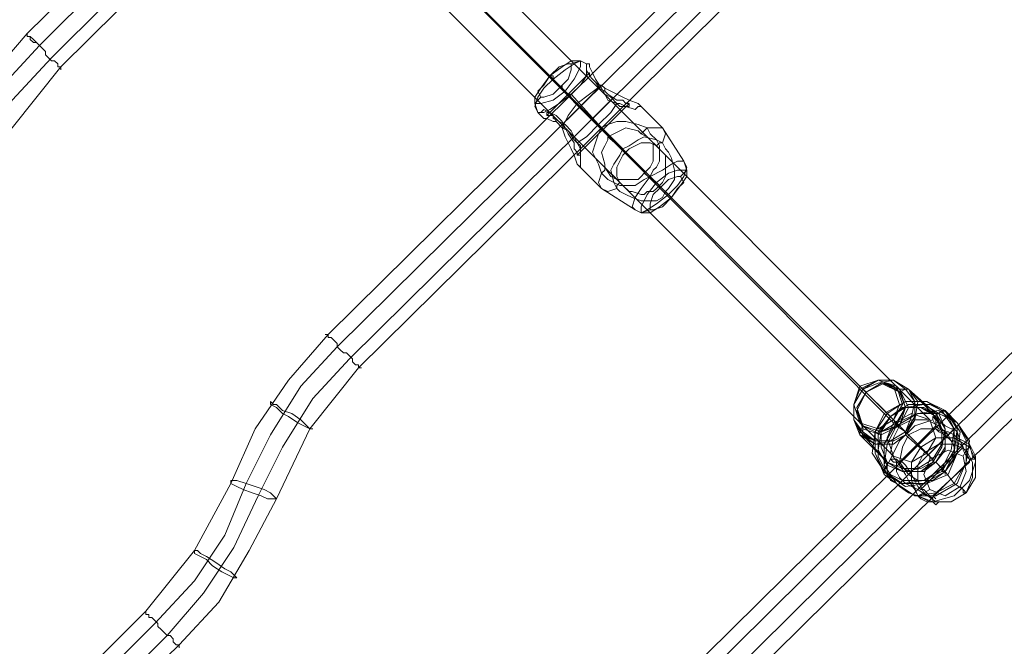
# Model space of a CAD drawing. Units: millimetres. Extents: x 8373 to 16951, y -1343 to 6687.
# Drawn here: x 13093 to 13411, y 386 to 588 of the extents above; entities that cross this region are included whole.
import ezdxf

# ---------------------------------------------------------------- set-up
doc = ezdxf.new("R2010")
doc.units = ezdxf.units.MM
doc.layers.add('stål', color=253, linetype='Continuous', lineweight=9)
doc.layers.add('taifun', color=250, linetype='Continuous', lineweight=9)

msp = doc.modelspace()

# ---------------------------------------------------------------- linework, layer by layer
at = {"layer": 'stål', "flags": 128}
for points in [[(13275.96, 574.15), (13274, 575.13), (13272.04, 574.15), (13269.1, 572.19), (13265.18, 569.25), (13262.23, 566.3), (13260.27, 563.36), (13259.29, 560.42), (13260.27, 558.46), (13262.23, 558.46), (13264.19, 559.44), (13267.14, 561.4), (13271.06, 564.34), (13274, 567.29), (13275.96, 570.23), (13275.96, 573.17), (13275.96, 574.15)], [(13259.29, 561.4), (13259.29, 563.36), (13261.25, 566.3), (13264.19, 570.23), (13268.12, 573.17), (13271.06, 575.13), (13274, 575.13), (13274, 573.17), (13272.04, 569.25), (13269.1, 565.32), (13265.18, 562.38), (13261.25, 561.4), (13259.29, 561.4)], [(13261.25, 563.36), (13260.27, 565.32), (13262.23, 567.29), (13264.19, 570.23), (13267.14, 573.17), (13270.08, 574.15), (13271.06, 574.15), (13271.06, 572.19), (13270.08, 569.25), (13268.12, 567.29), (13265.18, 564.34), (13262.23, 563.36), (13261.25, 563.36)], [(13285.77, 561.4), (13286.75, 560.42), (13288.72, 560.42), (13289.7, 560.42), (13289.7, 561.4), (13288.72, 561.4), (13287.74, 562.38), (13285.77, 562.38), (13282.83, 564.34), (13281.85, 565.32), (13279.89, 566.3), (13277.93, 568.27), (13276.95, 569.25), (13275.96, 570.23), (13275.96, 571.21), (13276.95, 571.21), (13276.95, 570.23), (13277.93, 569.25), (13278.91, 568.27), (13280.87, 565.32), (13281.85, 564.34), (13282.83, 562.38)], [(13285.77, 561.4), (13283.81, 558.46), (13279.89, 554.53), (13275.96, 550.61), (13273.02, 548.65), (13274, 546.69), (13274, 543.75), (13274, 541.78), (13274, 540.8), (13273.02, 541.78), (13272.04, 544.73), (13271.06, 546.69), (13269.1, 550.61), (13268.12, 553.55), (13270.08, 557.48), (13273.02, 561.4), (13276.95, 564.34), (13280.87, 567.29), (13281.85, 566.3), (13283.81, 565.32), (13287.74, 563.36), (13289.7, 562.38), (13292.64, 561.4), (13293.62, 560.42), (13292.64, 560.42), (13291.66, 559.44), (13288.72, 560.42), (13286.75, 561.4)], [(13273.02, 548.65), (13272.04, 550.61), (13271.06, 552.57), (13269.1, 554.53), (13267.14, 555.52), (13265.18, 556.5), (13265.18, 557.48), (13264.19, 557.48), (13263.21, 557.48), (13263.21, 558.46), (13264.19, 558.46), (13266.16, 557.48), (13267.14, 556.5), (13268.12, 555.52), (13269.1, 553.55), (13268.12, 553.55), (13266.16, 555.52), (13265.18, 557.48), (13264.19, 558.46), (13262.23, 559.44), (13261.25, 558.46), (13260.27, 558.46), (13261.25, 557.48), (13262.23, 556.5), (13263.21, 556.5), (13265.18, 555.52), (13266.16, 555.52), (13268.12, 553.55), (13270.08, 552.57), (13272.04, 549.63)], [(13300.49, 548.65), (13301.47, 546.69), (13302.45, 545.71), (13303.43, 543.75), (13304.41, 539.82), (13304.41, 536.88), (13302.45, 533.94), (13301.47, 532.96), (13300.49, 530.99), (13298.52, 530.01), (13296.56, 530.01), (13294.6, 530.01), (13293.62, 530.01), (13290.68, 530.99), (13288.72, 531.97), (13286.75, 532.96), (13285.77, 533.94), (13284.79, 535.9), (13283.81, 539.82), (13284.79, 541.78), (13286.75, 544.73), (13287.74, 546.69), (13289.7, 547.67), (13292.64, 549.63), (13294.6, 550.61), (13298.52, 549.63)], [(13291.66, 527.07), (13290.68, 528.05), (13291.66, 530.99), (13293.62, 533.94), (13296.56, 537.86), (13300.49, 539.82), (13303.43, 541.78), (13305.39, 542.76), (13307.35, 542.76), (13308.33, 540.8), (13307.35, 537.86), (13305.39, 534.92), (13302.45, 531.97), (13298.52, 529.03), (13295.58, 527.07), (13293.62, 526.09), (13291.66, 527.07)], [(13293.62, 526.09), (13293.62, 528.05), (13295.58, 531.97), (13298.52, 535.9), (13302.45, 538.84), (13305.39, 539.82), (13308.33, 539.82), (13308.33, 537.86), (13306.37, 534.92), (13303.43, 530.99), (13299.51, 528.05), (13296.56, 526.09), (13293.62, 526.09)], [(13306.37, 537.86), (13305.39, 537.86), (13302.45, 536.88), (13299.51, 533.94), (13297.54, 531.97), (13296.56, 529.03), (13296.56, 527.07), (13297.54, 527.07), (13300.49, 528.05), (13303.43, 530.99), (13305.39, 533.94), (13307.35, 535.9), (13306.37, 537.86)], [(13364.24, 455.47), (13369.15, 452.53), (13374.05, 452.53), (13378.95, 455.47), (13381.9, 460.37), (13381.9, 465.28), (13378.95, 469.2), (13375.03, 472.14), (13370.13, 472.14), (13365.22, 469.2), (13362.28, 464.3), (13362.28, 459.39), (13364.24, 455.47)], [(13364.24, 458.41), (13370.13, 456.45), (13375.03, 459.39), (13377.97, 464.3), (13376.01, 470.18), (13370.13, 472.14), (13364.24, 470.18), (13362.28, 464.3), (13364.24, 458.41)], [(13364.24, 458.41), (13370.13, 456.45), (13375.03, 459.39), (13376.99, 464.3), (13375.03, 470.18), (13370.13, 472.14), (13364.24, 469.2), (13362.28, 464.3), (13364.24, 458.41)], [(13365.22, 455.47), (13369.15, 452.53), (13374.05, 452.53), (13378.95, 455.47), (13380.92, 460.37), (13381.9, 465.28), (13378.95, 469.2), (13375.03, 472.14), (13370.13, 471.16), (13365.22, 469.2), (13362.28, 464.3), (13362.28, 459.39), (13365.22, 455.47)], [(13365.22, 454.49), (13369.15, 451.55), (13375.03, 452.53), (13378.95, 454.49), (13381.9, 459.39), (13381.9, 465.28), (13379.93, 469.2), (13375.03, 472.14), (13370.13, 472.14), (13365.22, 469.2), (13362.28, 464.3), (13362.28, 459.39), (13365.22, 454.49)], [(13364.24, 454.49), (13369.15, 451.55), (13375.03, 451.55), (13378.95, 454.49), (13381.9, 459.39), (13382.88, 465.28), (13379.93, 469.2), (13375.03, 472.14), (13370.13, 472.14), (13365.22, 469.2), (13362.28, 464.3), (13362.28, 459.39), (13364.24, 454.49)], [(13379.93, 469.2), (13381.9, 465.28), (13381.9, 459.39), (13378.95, 455.47), (13374.05, 452.53), (13369.15, 452.53), (13364.24, 454.49), (13362.28, 459.39), (13362.28, 464.3), (13365.22, 469.2), (13370.13, 472.14), (13375.03, 472.14), (13379.93, 469.2)], [(13379.93, 469.2), (13381.9, 465.28), (13381.9, 459.39), (13378.95, 455.47), (13374.05, 452.53), (13369.15, 452.53), (13365.22, 454.49), (13362.28, 459.39), (13362.28, 464.3), (13365.22, 469.2), (13370.13, 472.14), (13375.03, 472.14), (13379.93, 469.2)], [(13365.22, 456.45), (13371.11, 454.49), (13376.99, 457.43), (13379.93, 463.32), (13376.99, 469.2), (13372.09, 471.16), (13366.2, 468.22), (13363.26, 462.33), (13365.22, 456.45)], [(13365.22, 457.43), (13371.11, 455.47), (13376.01, 457.43), (13378.95, 463.32), (13376.99, 469.2), (13371.11, 471.16), (13366.2, 468.22), (13363.26, 463.32), (13365.22, 457.43)], [(13365.22, 457.43), (13371.11, 455.47), (13376.01, 458.41), (13378.95, 463.32), (13376.99, 468.22), (13371.11, 471.16), (13366.2, 468.22), (13363.26, 463.32), (13365.22, 457.43)], [(13365.22, 457.43), (13371.11, 454.49), (13376.99, 457.43), (13378.95, 463.32), (13376.99, 468.22), (13372.09, 471.16), (13366.2, 468.22), (13363.26, 462.33), (13365.22, 457.43)], [(13376.99, 469.2), (13378.95, 463.32), (13376.99, 457.43), (13371.11, 455.47), (13365.22, 457.43), (13363.26, 462.33), (13366.2, 468.22), (13371.11, 471.16), (13376.99, 469.2)], [(13376.99, 468.22), (13378.95, 463.32), (13376.99, 457.43), (13371.11, 455.47), (13365.22, 457.43), (13363.26, 462.33), (13366.2, 468.22), (13371.11, 471.16), (13376.99, 468.22)], [(13366.2, 468.22), (13365.22, 469.2)], [(13365.22, 469.2), (13374.05, 460.37)], [(13391.71, 462.33), (13394.65, 456.45), (13394.65, 449.58), (13390.72, 442.72), (13384.84, 439.78), (13377.97, 438.79), (13372.09, 442.72), (13368.16, 448.6), (13369.15, 455.47), (13372.09, 461.35), (13378.95, 465.28), (13385.82, 465.28), (13391.71, 462.33)], [(13372.09, 442.72), (13377.97, 438.79), (13384.84, 438.79), (13391.71, 442.72), (13394.65, 448.6), (13395.63, 456.45), (13391.71, 462.33), (13385.82, 465.28), (13378.95, 465.28), (13373.07, 461.35), (13369.15, 455.47), (13369.15, 448.6), (13372.09, 442.72)], [(13372.09, 442.72), (13377.97, 439.78), (13384.84, 439.78), (13390.72, 443.7), (13393.67, 449.58), (13394.65, 456.45), (13390.72, 462.33), (13385.82, 465.28), (13378.95, 465.28), (13373.07, 461.35), (13369.15, 455.47), (13369.15, 448.6), (13372.09, 442.72)], [(13372.09, 441.74), (13377.97, 438.79), (13384.84, 438.79), (13391.71, 442.72), (13395.63, 448.6), (13395.63, 456.45), (13391.71, 462.33), (13385.82, 465.28), (13378.95, 465.28), (13373.07, 461.35), (13369.15, 455.47), (13369.15, 448.6), (13372.09, 441.74)], [(13372.09, 442.72), (13377.97, 439.78), (13384.84, 439.78), (13390.72, 443.7), (13393.67, 449.58), (13394.65, 456.45), (13390.72, 462.33), (13385.82, 465.28), (13378.95, 465.28), (13373.07, 461.35), (13369.15, 455.47), (13369.15, 448.6), (13372.09, 442.72)], [(13391.71, 462.33), (13394.65, 456.45), (13394.65, 449.58), (13390.72, 442.72), (13384.84, 439.78), (13377.97, 439.78), (13372.09, 442.72), (13369.15, 448.6), (13369.15, 455.47), (13373.07, 461.35), (13378.95, 465.28), (13385.82, 465.28), (13391.71, 462.33)], [(13373.07, 444.68), (13377.97, 442.72), (13383.86, 442.72), (13388.76, 445.66), (13391.71, 450.56), (13391.71, 456.45), (13389.74, 461.35), (13384.84, 464.3), (13378.95, 463.32), (13374.05, 460.37), (13370.13, 455.47), (13370.13, 449.58), (13373.07, 444.68)], [(13373.07, 441.74), (13378.95, 437.81), (13385.82, 438.79), (13392.69, 441.74), (13395.63, 448.6), (13396.61, 455.47), (13392.69, 461.35), (13386.8, 464.3), (13379.93, 464.3), (13374.05, 460.37), (13370.13, 454.49), (13370.13, 447.62), (13373.07, 441.74)], [(13373.07, 444.68), (13377.97, 442.72), (13383.86, 442.72), (13388.76, 445.66), (13391.71, 450.56), (13391.71, 456.45), (13388.76, 461.35), (13384.84, 463.32), (13378.95, 463.32), (13374.05, 460.37), (13371.11, 455.47), (13370.13, 449.58), (13373.07, 444.68)], [(13373.07, 445.66), (13377.97, 443.7), (13382.88, 443.7), (13387.78, 446.64), (13390.72, 451.55), (13390.72, 456.45), (13387.78, 461.35), (13383.86, 463.32), (13377.97, 463.32), (13374.05, 460.37), (13371.11, 455.47), (13371.11, 450.56), (13373.07, 445.66)], [(13373.07, 445.66), (13377.97, 443.7), (13382.88, 443.7), (13387.78, 446.64), (13390.72, 451.55), (13390.72, 456.45), (13388.76, 461.35), (13383.86, 463.32), (13377.97, 463.32), (13374.05, 460.37), (13371.11, 455.47), (13371.11, 450.56), (13373.07, 445.66)], [(13388.76, 460.37), (13390.72, 456.45), (13390.72, 450.56), (13387.78, 445.66), (13383.86, 443.7), (13377.97, 442.72), (13373.07, 445.66), (13371.11, 450.56), (13371.11, 455.47), (13374.05, 460.37), (13378.95, 463.32), (13383.86, 463.32), (13388.76, 460.37)], [(13388.76, 461.35), (13391.71, 456.45), (13390.72, 450.56), (13387.78, 445.66), (13383.86, 442.72), (13377.97, 442.72), (13373.07, 445.66), (13371.11, 450.56), (13371.11, 455.47), (13374.05, 460.37), (13378.95, 463.32), (13383.86, 463.32), (13388.76, 461.35)], [(13376.01, 438.79), (13381.9, 434.87), (13388.76, 434.87), (13395.63, 438.79), (13398.57, 445.66), (13399.55, 452.53), (13395.63, 458.41), (13389.74, 462.33), (13382.88, 461.35), (13376.01, 458.41), (13372.09, 451.55), (13372.09, 444.68), (13376.01, 438.79)], [(13376.01, 438.79), (13381.9, 434.87), (13388.76, 435.85), (13394.65, 438.79), (13398.57, 445.66), (13398.57, 452.53), (13395.63, 458.41), (13389.74, 461.35), (13382.88, 461.35), (13376.01, 457.43), (13373.07, 451.55), (13372.09, 444.68), (13376.01, 438.79)], [(13373.07, 461.35), (13374.05, 460.37)], [(13376.99, 444.68), (13379.93, 442.72), (13384.84, 442.72), (13388.76, 445.66), (13391.71, 449.58), (13391.71, 453.51), (13389.74, 457.43), (13385.82, 459.39), (13380.92, 459.39), (13376.99, 457.43), (13375.03, 453.51), (13374.05, 448.6), (13376.99, 444.68)], [(13379.93, 441.74), (13382.88, 439.78), (13387.78, 439.78), (13391.71, 442.72), (13394.65, 446.64), (13394.65, 450.56), (13392.69, 454.49), (13388.76, 456.45), (13383.86, 456.45), (13379.93, 454.49), (13377.97, 450.56), (13376.99, 445.66), (13379.93, 441.74)], [(13378.95, 455.47), (13378.95, 454.49)], [(13378.95, 454.49), (13387.78, 446.64)], [(13382.88, 434.87), (13387.78, 432.91), (13393.67, 432.91), (13398.57, 435.85), (13401.51, 440.76), (13401.51, 446.64), (13399.55, 450.56), (13394.65, 453.51), (13388.76, 453.51), (13383.86, 450.56), (13380.92, 445.66), (13380.92, 439.78), (13382.88, 434.87)], [(13384.84, 435.85), (13388.76, 432.91), (13393.67, 432.91), (13398.57, 435.85), (13400.53, 440.76), (13400.53, 445.66), (13398.57, 449.58), (13394.65, 451.55), (13389.74, 451.55), (13384.84, 448.6), (13382.88, 444.68), (13382.88, 439.78), (13384.84, 435.85)], [(13397.59, 447.62), (13398.57, 442.72), (13396.61, 437.81), (13391.71, 434.87), (13386.8, 436.83), (13384.84, 441.74), (13386.8, 446.64), (13392.69, 449.58), (13397.59, 447.62)], [(13374.05, 446.64), (13376.01, 446.64), (13376.99, 445.66), (13376.99, 444.68), (13378.95, 441.74), (13379.93, 439.78), (13381.9, 436.83), (13382.88, 434.87), (13383.86, 433.89), (13385.82, 432.91), (13386.8, 432.91), (13387.78, 432.91), (13388.76, 431.93), (13389.74, 432.91), (13388.76, 432.91), (13387.78, 432.91), (13386.8, 432.91), (13382.88, 434.87), (13379.93, 435.85), (13376.99, 437.81), (13376.01, 438.79), (13374.05, 439.78), (13373.07, 442.72), (13373.07, 444.68)], [(13388.76, 445.66), (13391.71, 442.72), (13390.72, 442.72), (13390.72, 443.7)]]:
    msp.add_lwpolyline(points, close=True, dxfattribs=at)
for points in [[(13271.06, 574.15), (13274, 575.13), (13275.96, 574.15), (13276.95, 574.15)], [(13286.75, 561.4), (13285.77, 561.4), (13283.81, 563.36), (13281.85, 564.34), (13280.87, 566.3), (13278.91, 569.25), (13277.93, 571.21), (13276.95, 573.17), (13276.95, 574.15), (13275.96, 574.15), (13275.96, 573.17), (13275.96, 572.19), (13276.95, 570.23), (13277.93, 569.25), (13279.89, 567.29), (13280.87, 567.29)], [(13263.21, 557.48), (13276.95, 571.21)], [(13264.19, 570.23), (13265.18, 570.23), (13265.18, 569.25), (13273.02, 561.4), (13280.87, 553.55)], [(13268.12, 567.29), (13268.12, 566.3), (13269.1, 565.32), (13270.08, 564.34), (13271.06, 564.34), (13279.89, 554.53), (13287.74, 546.69)], [(13268.12, 554.53), (13279.89, 566.3)], [(13281.85, 565.32), (13281.85, 566.3)], [(13261.25, 563.36), (13259.29, 561.4), (13260.27, 558.46)], [(13272.04, 550.61), (13283.81, 562.38)], [(13273.02, 544.73), (13289.7, 561.4)], [(13292.64, 561.4), (13300.49, 553.55), (13307.35, 542.76), (13308.33, 539.82), (13306.37, 537.86)], [(13269.1, 553.55), (13270.08, 551.59), (13272.04, 548.65), (13272.04, 546.69), (13273.02, 545.71), (13273.02, 544.73), (13274, 544.73), (13274, 545.71), (13274, 547.67), (13273.02, 548.65)], [(13293.62, 551.59), (13294.6, 552.57), (13295.58, 553.55), (13292.64, 554.53), (13288.72, 555.52), (13285.77, 555.52), (13282.83, 554.53), (13280.87, 553.55), (13279.89, 551.59), (13278.91, 548.65), (13277.93, 545.71), (13279.89, 541.78), (13280.87, 538.84), (13279.89, 535.9), (13280.87, 533.94), (13282.83, 532.96), (13285.77, 533.94)], [(13281.85, 540.8), (13281.85, 541.78), (13280.87, 545.71), (13281.85, 547.67), (13282.83, 549.63), (13282.83, 550.61), (13284.79, 551.59), (13286.75, 552.57), (13288.72, 553.55), (13292.64, 552.57), (13293.62, 551.59), (13295.58, 550.61), (13297.54, 548.65), (13297.54, 546.69), (13297.54, 544.73), (13297.54, 543.75), (13297.54, 542.76), (13296.56, 540.8), (13295.58, 539.82), (13294.6, 538.84), (13293.62, 537.86), (13292.64, 536.88), (13290.68, 536.88), (13287.74, 536.88), (13285.77, 536.88), (13283.81, 537.86), (13281.85, 540.8), (13281.85, 539.82), (13280.87, 538.84), (13282.83, 536.88), (13284.79, 535.9), (13286.75, 534.92), (13289.7, 534.92), (13291.66, 534.92), (13294.6, 536.88), (13296.56, 537.86), (13297.54, 539.82), (13298.52, 540.8), (13299.51, 542.76), (13299.51, 544.73), (13299.51, 545.71), (13299.51, 547.67), (13298.52, 549.63), (13296.56, 551.59), (13295.58, 553.55), (13298.52, 553.55), (13300.49, 553.55), (13301.47, 551.59), (13300.49, 548.65), (13299.51, 548.65), (13298.52, 547.67), (13300.49, 545.71), (13301.47, 544.73), (13301.47, 542.76), (13301.47, 539.82), (13301.47, 537.86), (13300.49, 535.9), (13299.51, 534.92), (13298.52, 533.94), (13297.54, 532.96), (13295.58, 532.96), (13294.6, 531.97), (13293.62, 531.97), (13290.68, 532.96), (13289.7, 532.96), (13287.74, 534.92), (13286.75, 535.9), (13285.77, 537.86), (13285.77, 540.8), (13286.75, 542.76), (13287.74, 544.73), (13288.72, 545.71), (13289.7, 546.69), (13291.66, 547.67), (13293.62, 548.65), (13296.56, 548.65), (13298.52, 547.67)], [(13282.83, 550.61), (13288.72, 545.71)], [(13295.58, 550.61), (13299.51, 546.69)], [(13273.02, 541.78), (13280.87, 533.94), (13291.66, 527.07), (13293.62, 526.09), (13296.56, 527.07)], [(13283.81, 538.84), (13287.74, 534.92)], [(13294.6, 538.84), (13299.51, 534.92)], [(13296.56, 537.86), (13297.54, 536.88), (13298.52, 535.9), (13299.51, 534.92), (13299.51, 533.94)], [(13285.77, 533.94), (13285.77, 534.92), (13286.75, 535.9)], [(13301.47, 532.96), (13302.45, 531.97), (13303.43, 530.99)], [(13365.22, 469.2), (13366.2, 468.22), (13364.24, 470.18)], [(13375.03, 470.18), (13376.99, 468.22), (13378.95, 469.2), (13379.93, 469.2), (13378.95, 469.2), (13376.99, 469.2), (13376.01, 470.18)], [(13392.69, 461.35), (13391.71, 462.33), (13390.72, 462.33), (13389.74, 461.35), (13387.78, 461.35), (13379.93, 469.2), (13388.76, 461.35), (13389.74, 461.35), (13390.72, 462.33), (13391.71, 462.33), (13395.63, 458.41)], [(13374.05, 460.37), (13373.07, 461.35), (13376.01, 458.41), (13376.01, 457.43), (13376.99, 457.43)], [(13387.78, 459.39), (13387.78, 460.37), (13389.74, 461.35), (13391.71, 460.37), (13394.65, 459.39), (13395.63, 458.41), (13396.61, 456.45), (13398.57, 453.51), (13399.55, 451.55), (13400.53, 447.62), (13401.51, 446.64)], [(13373.07, 441.74), (13372.09, 442.72), (13372.09, 443.7), (13373.07, 444.68), (13373.07, 445.66), (13365.22, 454.49), (13365.22, 455.47), (13365.22, 457.43), (13364.24, 459.39)], [(13376.01, 438.79), (13372.09, 441.74), (13372.09, 442.72), (13373.07, 444.68), (13373.07, 445.66), (13364.24, 454.49), (13364.24, 455.47), (13365.22, 457.43), (13364.24, 458.41)], [(13399.55, 446.64), (13398.57, 448.6), (13397.59, 450.56), (13396.61, 452.53), (13395.63, 455.47), (13394.65, 456.45), (13393.67, 456.45), (13391.71, 457.43), (13390.72, 458.41), (13388.76, 458.41), (13388.76, 457.43), (13388.76, 456.45), (13389.74, 455.47), (13391.71, 454.49), (13392.69, 453.51), (13393.67, 452.53), (13394.65, 452.53), (13396.61, 451.55), (13397.59, 450.56), (13397.59, 449.58), (13398.57, 447.62), (13399.55, 446.64), (13399.55, 445.66), (13399.55, 446.64), (13400.53, 446.64), (13401.51, 446.64), (13401.51, 445.66), (13401.51, 444.68), (13401.51, 445.66), (13401.51, 447.62), (13400.53, 449.58), (13399.55, 451.55), (13397.59, 452.53), (13395.63, 453.51), (13394.65, 454.49), (13392.69, 455.47), (13391.71, 455.47), (13389.74, 456.45), (13388.76, 457.43), (13387.78, 459.39), (13381.9, 457.43), (13376.99, 452.53), (13374.05, 446.64), (13375.03, 445.66), (13376.01, 445.66), (13376.99, 445.66), (13377.97, 445.66), (13378.95, 444.68), (13380.92, 441.74), (13381.9, 439.78), (13382.88, 437.81), (13383.86, 436.83), (13384.84, 436.83), (13385.82, 435.85), (13386.8, 434.87), (13387.78, 434.87), (13388.76, 433.89), (13387.78, 434.87), (13386.8, 434.87), (13385.82, 434.87), (13382.88, 436.83), (13380.92, 437.81), (13378.95, 438.79), (13377.97, 439.78), (13376.99, 440.76), (13376.01, 442.72), (13376.01, 443.7), (13376.01, 445.66)], [(13376.01, 458.41), (13375.03, 459.39), (13376.01, 457.43), (13378.95, 455.47), (13383.86, 450.56), (13384.84, 449.58), (13385.82, 448.6), (13386.8, 447.62), (13386.8, 446.64)], [(13387.78, 460.37), (13388.76, 459.39), (13388.76, 458.41)], [(13376.01, 457.43), (13376.99, 457.43), (13378.95, 455.47)], [(13378.95, 455.47), (13376.99, 457.43), (13379.93, 454.49)], [(13388.76, 457.43), (13376.99, 445.66)], [(13394.65, 456.45), (13377.97, 439.78)], [(13389.74, 457.43), (13392.69, 454.49)], [(13399.55, 451.55), (13399.55, 450.56), (13398.57, 449.58), (13397.59, 447.62)], [(13397.59, 450.56), (13383.86, 436.83)], [(13391.71, 441.74), (13391.71, 442.72), (13390.72, 442.72), (13390.72, 443.7), (13388.76, 445.66), (13387.78, 445.66), (13387.78, 446.64)], [(13387.78, 446.64), (13387.78, 445.66), (13388.76, 445.66)], [(13401.51, 445.66), (13399.55, 439.78), (13394.65, 434.87), (13387.78, 432.91)], [(13399.55, 445.66), (13387.78, 434.87)], [(13376.99, 444.68), (13378.95, 441.74)], [(13391.71, 442.72), (13394.65, 438.79), (13397.59, 436.83), (13398.57, 435.85), (13397.59, 435.85), (13397.59, 436.83), (13396.61, 437.81)], [(13382.88, 434.87), (13384.84, 435.85), (13386.8, 436.83)], [(13387.78, 432.91), (13387.78, 433.89), (13386.8, 434.87)]]:
    msp.add_lwpolyline(points, dxfattribs=at)
at = {"layer": 'taifun', "flags": 128}
for points in [[(13377.97, 830.15), (13342.66, 795.82), (13323.05, 780.13), (13300.49, 768.36), (13282.83, 760.51), (13267.14, 750.7), (13252.42, 737.95), (13095.49, 583.96), (13082.74, 569.25), (13072.93, 552.57), (13064.1, 535.9), (13053.31, 513.34), (13036.64, 493.72), (13001.33, 458.41)], [(13380.92, 827.21), (13345.61, 791.9), (13331.87, 780.13), (13317.16, 770.32), (13300.49, 763.46), (13284.79, 755.61), (13269.1, 746.78), (13255.37, 735.01), (13099.41, 580.04), (13086.66, 566.3), (13076.85, 551.59), (13069.99, 534.92), (13062.14, 519.22), (13052.33, 504.51), (13040.56, 490.78), (13005.25, 455.47)], [(13384.84, 823.29), (13349.53, 787.98), (13335.8, 776.21), (13321.08, 766.4), (13304.41, 759.53), (13287.74, 751.69), (13273.02, 742.86), (13259.29, 731.09), (13103.34, 576.11), (13090.58, 562.38), (13080.78, 547.67), (13073.91, 530.99), (13066.06, 515.3), (13056.25, 500.59), (13044.48, 486.86), (13008.19, 451.55)], [(13012.12, 448.6), (13047.43, 482.93), (13060.18, 497.65), (13070.97, 513.34), (13078.81, 530.99), (13090.58, 553.55), (13106.28, 573.17), (13262.23, 727.16), (13282.83, 742.86), (13304.41, 753.65), (13322.06, 761.49), (13338.74, 772.28), (13352.47, 785.03), (13388.76, 819.36)], [(13475.08, 734.03), (13438.79, 698.72), (13419.17, 683.03), (13396.61, 672.24), (13379.93, 664.39), (13363.26, 653.6), (13348.55, 640.85), (13192.59, 486.86), (13179.84, 472.14), (13169.05, 456.45), (13161.21, 438.79), (13149.44, 417.22), (13133.74, 397.6), (13098.43, 362.29)], [(13478.02, 730.11), (13442.71, 694.8), (13428.98, 684.01), (13413.28, 674.2), (13397.59, 666.35), (13380.92, 659.49), (13366.2, 649.68), (13352.47, 637.91), (13195.54, 482.93), (13183.77, 470.18), (13173.96, 454.49), (13166.11, 438.79), (13159.24, 422.12), (13149.44, 407.41), (13136.68, 393.68), (13101.37, 358.36)], [(13481.94, 726.18), (13446.63, 691.85), (13432.9, 680.08), (13417.21, 670.27), (13401.51, 662.43), (13384.84, 655.56), (13370.13, 645.75), (13356.39, 633.98), (13199.46, 479.01), (13187.69, 466.26), (13177.88, 450.56), (13170.03, 434.87), (13162.19, 418.2), (13152.38, 403.48), (13140.61, 389.75), (13105.3, 354.44)], [(13108.24, 351.5), (13144.53, 386.81), (13157.28, 400.54), (13167.09, 417.22), (13175.92, 433.89), (13186.71, 456.45), (13202.4, 476.07), (13359.34, 631.04), (13378.95, 646.73), (13401.51, 657.52), (13419.17, 665.37), (13434.86, 675.18), (13449.58, 687.93), (13484.89, 723.24)], [(13375.03, 458.41), (13145.51, 688.91)], [(13386.8, 459.39), (13157.28, 688.91)], [(13375.03, 447.62), (13145.51, 677.14)], [(13385.82, 448.6), (13156.3, 678.12)], [(13194.55, 265.18), (13571.2, 636.93)], [(13198.48, 262.24), (13574.14, 633.98)], [(13202.4, 258.32), (13578.07, 630.06)], [(13205.34, 254.39), (13581.99, 626.14)]]:
    msp.add_lwpolyline(points, dxfattribs=at)
for points in [[(13095.49, 583.96), (13095.49, 582.98), (13096.47, 582.98), (13096.47, 582), (13097.45, 581.02), (13098.43, 581.02), (13099.41, 580.04), (13100.39, 579.06), (13101.37, 578.07), (13101.37, 577.09), (13102.35, 576.11), (13103.34, 575.13), (13104.32, 575.13), (13105.3, 574.15), (13105.3, 573.17), (13106.28, 573.17), (13106.28, 572.19), (13106.28, 573.17), (13105.3, 573.17), (13105.3, 574.15), (13104.32, 575.13), (13103.34, 575.13), (13102.35, 576.11), (13101.37, 577.09), (13101.37, 578.07), (13100.39, 579.06), (13099.41, 580.04), (13098.43, 581.02), (13097.45, 582), (13096.47, 582.98), (13095.49, 582.98), (13095.49, 583.96)], [(13191.61, 486.86), (13192.59, 486.86), (13192.59, 485.87), (13193.57, 485.87), (13194.55, 484.89), (13195.54, 483.91), (13195.54, 482.93), (13196.52, 481.95), (13197.5, 480.97), (13198.48, 480.97), (13199.46, 479.99), (13200.44, 479.01), (13200.44, 478.03), (13201.42, 477.05), (13202.4, 477.05), (13202.4, 476.07), (13203.38, 476.07), (13202.4, 476.07), (13202.4, 477.05), (13201.42, 477.05), (13200.44, 478.03), (13200.44, 479.01), (13199.46, 479.99), (13198.48, 480.97), (13197.5, 480.97), (13196.52, 481.95), (13195.54, 482.93), (13195.54, 483.91), (13194.55, 484.89), (13193.57, 485.87), (13192.59, 485.87), (13192.59, 486.86), (13191.61, 486.86)], [(13187.69, 456.45), (13186.71, 456.45), (13185.73, 457.43), (13183.77, 459.39), (13180.82, 461.35), (13177.88, 462.33), (13175.92, 464.3), (13174.94, 464.3), (13173.96, 465.28), (13173.96, 464.3), (13175.92, 463.32), (13177.88, 461.35), (13179.84, 460.37), (13182.78, 458.41), (13184.75, 457.43), (13186.71, 456.45), (13187.69, 456.45)], [(13375.03, 447.62), (13380.92, 445.66), (13385.82, 448.6), (13388.76, 453.51), (13386.8, 459.39), (13380.92, 461.35), (13375.03, 458.41), (13373.07, 453.51), (13375.03, 447.62)], [(13161.21, 439.78), (13163.17, 439.78), (13166.11, 438.79), (13169.05, 437.81), (13171.99, 436.83), (13173.96, 435.85), (13174.94, 434.87), (13175.92, 433.89), (13174.94, 433.89), (13172.98, 433.89), (13171.01, 434.87), (13168.07, 435.85), (13165.13, 436.83), (13163.17, 437.81), (13161.21, 438.79), (13161.21, 439.78)], [(13163.17, 408.39), (13162.19, 409.37), (13161.21, 410.35), (13159.24, 411.33), (13156.3, 413.29), (13153.36, 415.25), (13151.4, 416.23), (13150.42, 417.22), (13149.44, 417.22), (13149.44, 416.23), (13151.4, 415.25), (13153.36, 414.27), (13155.32, 412.31), (13158.26, 410.35), (13160.22, 409.37), (13162.19, 408.39), (13163.17, 408.39)], [(13133.74, 397.6), (13133.74, 396.62), (13134.72, 396.62), (13134.72, 395.64), (13135.7, 395.64), (13136.68, 394.66), (13137.67, 393.68), (13137.67, 392.69), (13138.65, 391.71), (13139.63, 390.73), (13140.61, 389.75), (13141.59, 389.75), (13142.57, 388.77), (13142.57, 387.79), (13143.55, 386.81), (13144.53, 386.81), (13144.53, 385.83), (13144.53, 386.81), (13143.55, 386.81), (13142.57, 387.79), (13142.57, 388.77), (13141.59, 389.75), (13140.61, 389.75), (13139.63, 390.73), (13138.65, 391.71), (13137.67, 392.69), (13137.67, 393.68), (13136.68, 394.66), (13135.7, 395.64), (13134.72, 395.64), (13134.72, 396.62), (13133.74, 396.62), (13133.74, 397.6)]]:
    msp.add_lwpolyline(points, close=True, dxfattribs=at)

doc.saveas('drawing.dxf')
